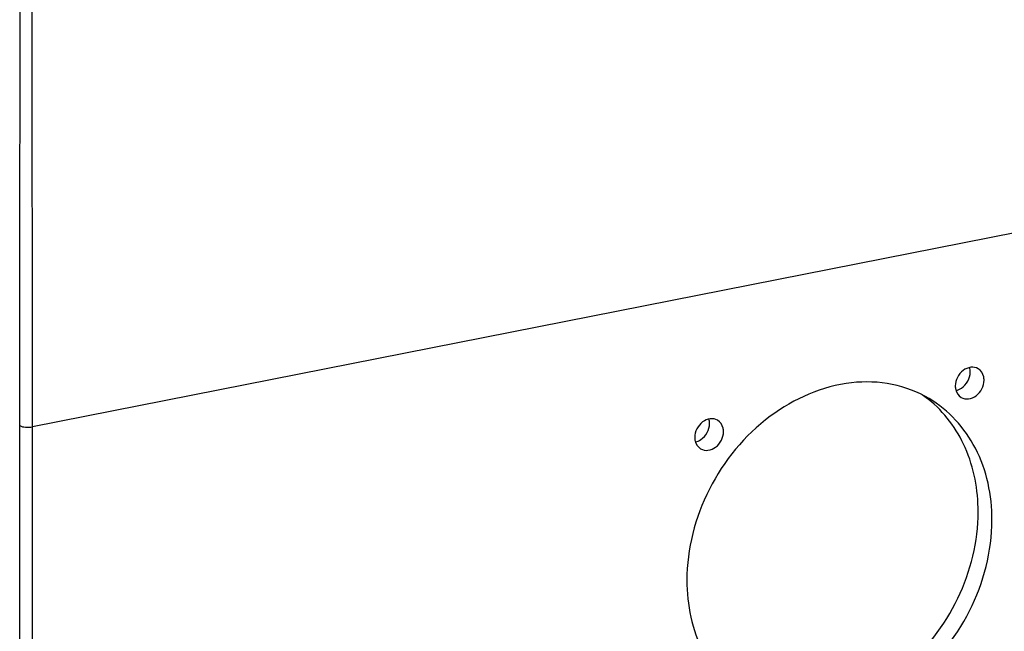
# Model space of a CAD drawing. Units: millimetres. Extents: x -3 to 844, y 0 to 594.
# Drawn here: x 767 to 792, y 92 to 107 of the extents above; entities that cross this region are included whole.
import ezdxf

# ---------------------------------------------------------------- set-up
doc = ezdxf.new("R2010")
doc.units = ezdxf.units.MM
doc.header["$LTSCALE"] = 46.255
doc.layers.add('DECKEL_GEFR_DXF_CONTINUOUS_LINE', color=7, linetype='CONTINUOUS')

msp = doc.modelspace()

# ---------------------------------------------------------------- linework, layer by layer
at = {"layer": 'DECKEL_GEFR_DXF_CONTINUOUS_LINE', "color": 7, "linetype": 'Continuous'}
msp.add_line((792.61258, 101.61497), (767.75481, 96.70642), dxfattribs=at)
at = {"layer": 'DECKEL_GEFR_DXF_CONTINUOUS_LINE', "color": 9, "linetype": 'Continuous'}
for p, q in [((767.75481, 96.70642), (767.75266, 99.26294)), ((767.75473, 96.96999), (767.75299, 99.263)), ((767.75481, 70.14262), (767.75473, 96.96999)), ((767.43017, 69.66534), (767.43017, 96.73485))]:
    msp.add_line(p, q, dxfattribs=at)
at = {"layer": 'DECKEL_GEFR_DXF_CONTINUOUS_LINE', "color": 7, "linetype": 'Continuous'}
for centre, radius, start, end in [((788.54523, 95.08036), 2.95821, 52.06281, 55.367221), ((788.54197, 95.07617), 2.96351, 51.553603, 52.062915)]:
    msp.add_arc(centre, radius, start, end, dxfattribs=at)
at = {"layer": 'DECKEL_GEFR_DXF_CONTINUOUS_LINE', "color": 9, "linetype": 'Continuous'}
for points in [[(767.43017, 96.73485), (767.4358, 101.33837), (767.43982, 105.94189), (767.4452, 110.54541)], [(767.75299, 99.263), (767.74916, 103.01239), (767.74349, 106.76178), (767.74184, 110.51118)]]:
    msp.add_open_spline(points, degree=3, dxfattribs=at)
at = {"layer": 'DECKEL_GEFR_DXF_CONTINUOUS_LINE', "color": 7, "linetype": 'Continuous'}
for points, knots in [([(791.64017, 98.17134), (791.58593, 98.20345), (791.44395, 98.22867), (791.1798, 98.11129), (791.06239, 97.88439), (791.06239, 97.7382)], [0, 0, 0, 0, 0.22583056, 0.47617469, 1, 1, 1, 1]), ([(791.78985, 97.88184), (791.78985, 97.91201), (791.77923, 98.02282), (791.71004, 98.12998), (791.64017, 98.17134)], [0, 0, 0, 0, 0.27087798, 1, 1, 1, 1]), ([(790.40328, 97.41796), (790.11721, 97.58742), (789.47041, 97.83328), (788.03258, 97.88226), (786.21882, 97.0764), (784.70101, 95.22098), (784.28141, 93.61741), (784.28141, 92.82835)], [0, 0, 0, 0, 0.11059329, 0.22508235, 0.47131943, 0.73755204, 1, 1, 1, 1]), ([(791.21208, 97.4487), (791.26631, 97.41659), (791.4083, 97.39137), (791.67245, 97.50875), (791.78985, 97.73565), (791.78985, 97.88184)], [0, 0, 0, 0, 0.22583056, 0.47617469, 1, 1, 1, 1]), ([(791.06239, 97.7382), (791.06239, 97.70803), (791.07301, 97.59722), (791.14221, 97.49005), (791.21208, 97.4487)], [0, 0, 0, 0, 0.27087798, 1, 1, 1, 1]), ([(791.63904, 94.55768), (791.63904, 95.10935), (791.44544, 96.18797), (790.78404, 97.08007), (790.38464, 97.39716)], [0, 0, 0, 0, 0.51963757, 1, 1, 1, 1]), ([(791.98904, 94.35034), (791.98904, 94.97092), (791.7441, 96.18973), (790.89439, 97.12702), (790.40328, 97.41796)], [0, 0, 0, 0, 0.52088109, 1, 1, 1, 1]), ([(785.05838, 96.87167), (785.00414, 96.90377), (784.86215, 96.92899), (784.59801, 96.81161), (784.4806, 96.58471), (784.4806, 96.43852)], [0, 0, 0, 0, 0.22583056, 0.47617469, 1, 1, 1, 1]), ([(785.20806, 96.58217), (785.20806, 96.61233), (785.19744, 96.72314), (785.12824, 96.83031), (785.05838, 96.87167)], [0, 0, 0, 0, 0.27087798, 1, 1, 1, 1]), ([(784.63028, 96.14902), (784.68452, 96.11691), (784.82651, 96.09169), (785.09066, 96.20908), (785.20806, 96.43597), (785.20806, 96.58217)], [0, 0, 0, 0, 0.22583056, 0.47617469, 1, 1, 1, 1]), ([(784.4806, 96.43852), (784.4806, 96.40836), (784.49122, 96.29754), (784.56042, 96.19038), (784.63028, 96.14902)], [0, 0, 0, 0, 0.27087798, 1, 1, 1, 1]), ([(785.87643, 89.78709), (786.1703, 89.66333), (786.81589, 89.50801), (788.1946, 89.60004), (789.87137, 90.47281), (791.2606, 92.28424), (791.63904, 93.80874), (791.63904, 94.55768)], [0, 0, 0, 0, 0.11085462, 0.22641306, 0.4744294, 0.73962929, 1, 1, 1, 1]), ([(785.86717, 89.76074), (786.15325, 89.59127), (786.80004, 89.34542), (788.23787, 89.29644), (790.05163, 90.1023), (791.56945, 91.95771), (791.98904, 93.56129), (791.98904, 94.35034)], [0, 0, 0, 0, 0.11059329, 0.22508235, 0.47131943, 0.73755204, 1, 1, 1, 1]), ([(784.28141, 92.82835), (784.28141, 92.20778), (784.52635, 90.98897), (785.37606, 90.05168), (785.86717, 89.76074)], [0, 0, 0, 0, 0.52088109, 1, 1, 1, 1])]:
    msp.add_open_spline(points, degree=3, knots=knots, dxfattribs=at)
for points in [[(791.21532, 97.68022), (791.34589, 97.7647), (791.43985, 97.93366), (791.43985, 98.08918)], [(791.43985, 98.08918), (791.43985, 98.12791), (791.43443, 98.16711), (791.42311, 98.20414)], [(791.0808, 97.62364), (791.12839, 97.63371), (791.17448, 97.65379), (791.21532, 97.68022)], [(784.63352, 96.38054), (784.76409, 96.46502), (784.85806, 96.63399), (784.85806, 96.78951)], [(784.85806, 96.78951), (784.85806, 96.82823), (784.85264, 96.86744), (784.84131, 96.90447)], [(784.49901, 96.32397), (784.5466, 96.33404), (784.59268, 96.35411), (784.63352, 96.38054)]]:
    msp.add_open_spline(points, degree=3, dxfattribs=at)
at = {"layer": 'DECKEL_GEFR_DXF_CONTINUOUS_LINE', "color": 9, "linetype": 'Continuous'}
msp.add_open_spline([(767.43017, 96.73462), (767.47389, 96.71028), (767.58612, 96.69185), (767.69617, 96.69486), (767.75481, 96.70642)], degree=3, knots=[0, 0, 0, 0, 0.45572204, 1, 1, 1, 1], dxfattribs=at)

doc.saveas('drawing.dxf')
